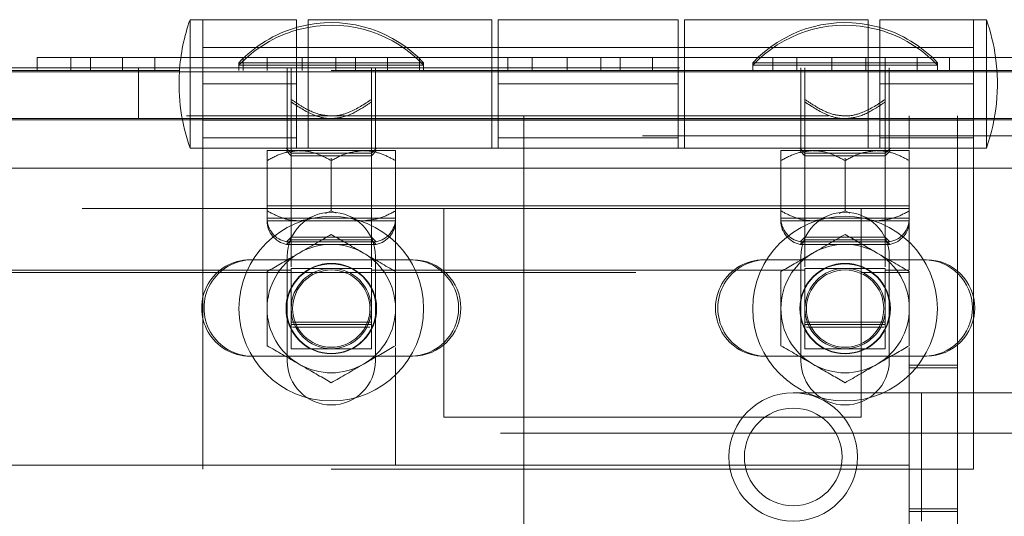
# Model space of a CAD drawing. Units: inches. Extents: x 0.1 to 10.8, y 0.2 to 8.4.
# Drawn here: x 3.9 to 4.1, y 3.7 to 3.7 of the extents above; entities that cross this region are included whole.
import ezdxf

# ---------------------------------------------------------------- set-up
doc = ezdxf.new("R2010")
doc.units = ezdxf.units.IN
doc.header["$MEASUREMENT"] = 0
doc.linetypes.add('HIDDEN', pattern=[0.07500000000000001, 0.05, -0.025])

msp = doc.modelspace()

# ---------------------------------------------------------------- linework, layer by layer
at = {"color": 7, "linetype": 'Continuous', "lineweight": 15}
for p, q in [((3.939061266356859, 3.738459823121441), (3.937061272394293, 3.738459823121441)), ((3.937061272394293, 3.730359821760014), (3.937061272394293, 3.738459823121441)), ((3.953661212897031, 3.738459823121441), (3.939061266356859, 3.738459823121441)), ((3.939061266356859, 3.730359821760014), (3.939061266356859, 3.738459823121441)), ((3.953661212897031, 3.730359821760014), (3.953661212897031, 3.738459823121441)), ((3.984061271312962, 3.738459823121441), (3.955461273169247, 3.738459823121441)), ((3.955461273169247, 3.738459823121441), (3.955461273169247, 3.730359821760014)), ((3.984061271312962, 3.730359821760014), (3.984061271312962, 3.738459823121441)), ((4.013061230702956, 3.738459823121441), (3.985061221361454, 3.738459823121441)), ((3.985061221361454, 3.738459823121441), (3.985061221361454, 3.730359821760014)), ((4.013061230702956, 3.730359821760014), (4.013061230702956, 3.738459823121441)), ((4.042661272760744, 3.738459823121441), (4.01406127461703, 3.738459823121441)), ((4.01406127461703, 3.738459823121441), (4.01406127461703, 3.730359821760014)), ((4.042661272760744, 3.730359821760014), (4.042661272760744, 3.738459823121441)), ((4.059061279573132, 3.738459823121441), (4.044461239167379, 3.738459823121441)), ((4.044461239167379, 3.738459823121441), (4.044461239167379, 3.730359821760014)), ((4.061061273535699, 3.738459823121441), (4.059061279573132, 3.738459823121441)), ((4.059061279573132, 3.738459823121441), (4.059061279573132, 3.730359821760014)), ((4.061061273535699, 3.738459823121441), (4.061061273535699, 3.732559819812115)), ((3.955461273169247, 3.73411981885754), (3.953661212897031, 3.73411981885754)), ((3.985061221361454, 3.73411981885754), (3.984061271312962, 3.73411981885754)), ((4.01406127461703, 3.73411981885754), (4.013061230702956, 3.73411981885754)), ((4.044461239167379, 3.73411981885754), (4.042661272760744, 3.73411981885754)), ((3.913265784081805, 3.732559819812115), (3.913265784081805, 3.73055982584955)), ((3.913265784081805, 3.732559819812115), (3.921561248785222, 3.732559819812115)), ((3.921561248785222, 3.732559819812115), (3.921561248785222, 3.73055982584955)), ((3.921561248785222, 3.732559819812115), (3.926561280624428, 3.732559819812115)), ((3.926561280624428, 3.732559819812115), (3.926561280624428, 3.73055982584955)), ((3.926561280624428, 3.732559819812115), (3.931561218598051, 3.732559819812115)), ((3.931561218598051, 3.732559819812115), (3.931561218598051, 3.73055982584955)), ((3.931561218598051, 3.732559819812115), (3.935627006296391, 3.732559819812115)), ((4.059061279573132, 3.732559819812115), (4.072811273265367, 3.732559819812115)), ((4.265281241835865, 3.730359821760014), (1.290281258356207, 3.730359821760014)), ((3.254874567473322, 3.73055982584955), (3.92906129654403, 3.73055982584955)), ((3.907811255092989, 3.730959822295423), (3.913265784081805, 3.730959822295423)), ((3.92906129654403, 3.730359821760014), (3.92906129654403, 3.73055982584955)), ((3.935419094031544, 3.73055982584955), (3.92906129654403, 3.73055982584955)), ((4.069061249385962, 3.73055982584955), (4.059061279573132, 3.73055982584955)), ((4.265281241835865, 3.722859820933996), (1.290281258356207, 3.722859820933996)), ((1.330261238104069, 3.71535982010798), (4.225301262088002, 3.71535982010798)), ((3.952224881756317, 3.701059821036123), (3.946381279928771, 3.701059821036123)), ((3.971381251393634, 3.701059821036123), (3.965897624074298, 3.701059821036123)), ((4.032224827990112, 3.701059821036123), (4.026381226162565, 3.701059821036123)), ((4.05138129149301, 3.701059821036123), (4.045897664173675, 3.701059821036123)), ((3.939061266356859, 3.69519309894233), (3.939061266356859, 3.69192654147788)), ((3.946381279928771, 3.686059819384088), (3.951878423891961, 3.686059819384088)), ((3.966244081938654, 3.686059819384088), (3.971381251393634, 3.686059819384088)), ((4.026381226162565, 3.686059819384088), (4.031878463991339, 3.686059819384088)), ((4.046244028172448, 3.686059819384088), (4.05138129149301, 3.686059819384088))]:
    msp.add_line(p, q, dxfattribs=at)
at = {"color": 7, "linetype": 'HIDDEN', "lineweight": 0}
for p, q in [((3.953661212897031, 3.73411981885754), (3.939061266356859, 3.73411981885754)), ((3.953661212897031, 3.73411981885754), (3.939061266356859, 3.73411981885754)), ((3.984061271312962, 3.73411981885754), (3.955461273169247, 3.73411981885754)), ((3.984061271312962, 3.73411981885754), (3.955461273169247, 3.73411981885754)), ((4.013061230702956, 3.73411981885754), (3.985061221361454, 3.73411981885754)), ((4.013061230702956, 3.73411981885754), (3.985061221361454, 3.73411981885754)), ((4.042661272760744, 3.73411981885754), (4.01406127461703, 3.73411981885754)), ((4.042661272760744, 3.73411981885754), (4.01406127461703, 3.73411981885754)), ((4.059061279573132, 3.73411981885754), (4.044461239167379, 3.73411981885754)), ((4.059061279573132, 3.73411981885754), (4.044461239167379, 3.73411981885754)), ((3.9185255419873, 3.73055982584955), (3.9185255419873, 3.732559819812115)), ((3.935627006296391, 3.732559819812115), (3.945311212290284, 3.732559819812115)), ((3.973441225463304, 3.73175981518717), (3.944681280367311, 3.73175981518717)), ((3.944681280367311, 3.73175981518717), (3.944681280367311, 3.731359818741297)), ((3.945311212290284, 3.732559819812115), (3.945311212290284, 3.73055982584955)), ((3.945311212290284, 3.732559819812115), (3.967811261701126, 3.732559819812115)), ((3.949061236169687, 3.732559819812115), (3.949061236169687, 3.73055982584955)), ((3.954515765158503, 3.732559819812115), (3.954515765158503, 3.73055982584955)), ((3.959775523063998, 3.73055982584955), (3.959775523063998, 3.732559819812115)), ((3.962811229861921, 3.732559819812115), (3.962811229861921, 3.73055982584955)), ((3.967811261701126, 3.732559819812115), (3.967811261701126, 3.73055982584955)), ((3.967811261701126, 3.732559819812115), (3.990311217246386, 3.732559819812115)), ((3.972811293540332, 3.732559819812115), (3.972811293540332, 3.73055982584955)), ((3.973441225463304, 3.731359818741297), (3.973441225463304, 3.73175981518717)), ((3.986561287232564, 3.732559819812115), (3.986561287232564, 3.73055982584955)), ((3.990311217246386, 3.732559819812115), (3.990311217246386, 3.73055982584955)), ((3.990311217246386, 3.732559819812115), (4.004061210938619, 3.732559819812115)), ((3.995765840100784, 3.732559819812115), (3.995765840100784, 3.73055982584955)), ((4.001025504140697, 3.73055982584955), (4.001025504140697, 3.732559819812115)), ((4.004061210938619, 3.732559819812115), (4.004061210938619, 3.73055982584955)), ((4.004061210938619, 3.732559819812115), (4.009061242777825, 3.732559819812115)), ((4.009061242777825, 3.732559819812115), (4.009061242777825, 3.73055982584955)), ((4.009061242777825, 3.732559819812115), (4.01406127461703, 3.732559819812115)), ((4.01406127461703, 3.732559819812115), (4.027811268309264, 3.732559819812115)), ((4.053441265562681, 3.73175981518717), (4.024681226601105, 3.73175981518717)), ((4.024681226601105, 3.73175981518717), (4.024681226601105, 3.731359818741297)), ((4.027811268309264, 3.732559819812115), (4.027811268309264, 3.73055982584955)), ((4.027811268309264, 3.732559819812115), (4.050311223854523, 3.732559819812115)), ((4.031561292188667, 3.732559819812115), (4.031561292188667, 3.73055982584955)), ((4.037015821177483, 3.732559819812115), (4.037015821177483, 3.73055982584955)), ((4.042275579082978, 3.73055982584955), (4.042275579082978, 3.732559819812115)), ((4.0453112858809, 3.732559819812115), (4.0453112858809, 3.73055982584955)), ((4.050311223854523, 3.732559819812115), (4.050311223854523, 3.73055982584955)), ((4.050311223854523, 3.732559819812115), (4.059061279573132, 3.732559819812115)), ((4.053441265562681, 3.731359818741297), (4.053441265562681, 3.73175981518717)), ((4.055311255693729, 3.732559819812115), (4.055311255693729, 3.73055982584955)), ((4.061061273535699, 3.732559819812115), (4.061061273535699, 3.728459818109018)), ((3.913265784081805, 3.730959822295423), (4.196561216495462, 3.730959822295423)), ((3.92906129654403, 3.73055982584955), (3.92906129654403, 3.730959822295423)), ((3.92906129654403, 3.723059825023533), (3.92906129654403, 3.730359821760014)), ((4.059061279573132, 3.73055982584955), (3.935419094031544, 3.73055982584955)), ((3.937061272394293, 3.718459824829794), (3.937061272394293, 3.730359821760014)), ((3.939061266356859, 3.728459818109018), (3.939061266356859, 3.730359821760014)), ((3.959061205982517, 3.731359818741297), (3.944681280367311, 3.731359818741297)), ((3.944681280367311, 3.731359818741297), (3.944681280367311, 3.73055982584955)), ((3.952181234260537, 3.730959822295423), (3.952181234260537, 3.73055982584955)), ((3.952181234260537, 3.73055982584955), (3.952181234260537, 3.723059825023533)), ((3.952811260049092, 3.73055982584955), (3.952811260049092, 3.730959822295423)), ((3.952811260049092, 3.725648649517211), (3.952811260049092, 3.73055982584955)), ((3.953661212897031, 3.728459818109018), (3.953661212897031, 3.730359821760014)), ((3.955461273169247, 3.730359821760014), (3.955461273169247, 3.718459824829794)), ((3.973441225463304, 3.731359818741297), (3.959061205982517, 3.731359818741297)), ((3.965311245781523, 3.73055982584955), (3.965311245781523, 3.730959822295423)), ((3.965311245781523, 3.725648649517211), (3.965311245781523, 3.73055982584955)), ((3.965941271570078, 3.73055982584955), (3.965941271570078, 3.730959822295423)), ((3.965941271570078, 3.723059825023533), (3.965941271570078, 3.73055982584955)), ((3.973441225463304, 3.73055982584955), (3.973441225463304, 3.731359818741297)), ((3.984061271312962, 3.718459824829794), (3.984061271312962, 3.730359821760014)), ((3.985061221361454, 3.730359821760014), (3.985061221361454, 3.728459818109018)), ((4.013061230702956, 3.728459818109018), (4.013061230702956, 3.730359821760014)), ((4.01406127461703, 3.730359821760014), (4.01406127461703, 3.718459824829794)), ((4.039061246081893, 3.731359818741297), (4.024681226601105, 3.731359818741297)), ((4.024681226601105, 3.731359818741297), (4.024681226601105, 3.73055982584955)), ((4.032181274359914, 3.730959822295423), (4.032181274359914, 3.73055982584955)), ((4.032181274359914, 3.73055982584955), (4.032181274359914, 3.723059825023533)), ((4.032811206282886, 3.73055982584955), (4.032811206282886, 3.730959822295423)), ((4.032811206282886, 3.725648649517211), (4.032811206282886, 3.73055982584955)), ((4.053441265562681, 3.731359818741297), (4.039061246081893, 3.731359818741297)), ((4.042661272760744, 3.718459824829794), (4.042661272760744, 3.730359821760014)), ((4.044461239167379, 3.730359821760014), (4.044461239167379, 3.728459818109018)), ((4.0453112858809, 3.725648649517211), (4.0453112858809, 3.73055982584955)), ((4.045941217803873, 3.73055982584955), (4.045941217803873, 3.730959822295423)), ((4.045941217803873, 3.723059825023533), (4.045941217803873, 3.73055982584955)), ((4.053441265562681, 3.73055982584955), (4.053441265562681, 3.731359818741297)), ((4.059061279573132, 3.730359821760014), (4.059061279573132, 3.728459818109018)), ((3.939061266356859, 3.728459818109018), (3.953661212897031, 3.728459818109018)), ((3.939061266356859, 3.728459818109018), (3.939061266356859, 3.69519309894233)), ((3.953661212897031, 3.728459818109018), (3.953661212897031, 3.718459824829794)), ((3.985061221361454, 3.728459818109018), (4.013061230702956, 3.728459818109018)), ((3.985061221361454, 3.718459824829794), (3.985061221361454, 3.728459818109018)), ((4.013061230702956, 3.728459818109018), (4.013061230702956, 3.718459824829794)), ((4.044461239167379, 3.728459818109018), (4.059061279573132, 3.728459818109018)), ((4.044461239167379, 3.718459824829794), (4.044461239167379, 3.728459818109018)), ((4.059061279573132, 3.728459818109018), (4.059061279573132, 3.66845981736748)), ((4.061061273535699, 3.728459818109018), (4.061061273535699, 3.718459824829794)), ((1.336501234285768, 3.723459821469406), (4.219061265906304, 3.723459821469406)), ((3.254874567473322, 3.723059825023533), (3.92906129654403, 3.723059825023533)), ((3.939061266356859, 3.723059825023533), (3.92906129654403, 3.723059825023533)), ((3.939061266356859, 3.723059825023533), (3.955461273169247, 3.723059825023533)), ((3.939061266356859, 3.722799817360497), (4.059061279573132, 3.722799817360497)), ((3.939061266356859, 3.722799817360497), (3.953661212897031, 3.722799817360497)), ((3.952181234260537, 3.723059825023533), (3.952181234260537, 3.718459824829794)), ((3.952811260049092, 3.723459821469406), (3.952811260049092, 3.723059825023533)), ((3.952811260049092, 3.723059825023533), (3.952811260049092, 3.699985423847651)), ((3.984061271312962, 3.723059825023533), (3.955461273169247, 3.723059825023533)), ((3.955461273169247, 3.722799817360497), (3.984061271312962, 3.722799817360497)), ((3.965311245781523, 3.723059825023533), (3.965311245781523, 3.723459821469406)), ((3.965311245781523, 3.699985423847651), (3.965311245781523, 3.723059825023533)), ((3.965941271570078, 3.723059825023533), (3.965941271570078, 3.718459824829794)), ((3.984061271312962, 3.723059825023533), (4.01406127461703, 3.723059825023533)), ((3.985061221361454, 3.722799817360497), (4.013061230702956, 3.722799817360497)), ((3.989061209286585, 3.723059825023533), (3.989061209286585, 3.723459821469406)), ((3.989061209286585, 3.709059820352781), (3.989061209286585, 3.723059825023533)), ((4.042661272760744, 3.723059825023533), (4.01406127461703, 3.723059825023533)), ((4.01406127461703, 3.722799817360497), (4.042661272760744, 3.722799817360497)), ((4.032181274359914, 3.723059825023533), (4.032181274359914, 3.718459824829794)), ((4.032811206282886, 3.723459821469406), (4.032811206282886, 3.723059825023533)), ((4.032811206282886, 3.723059825023533), (4.032811206282886, 3.699985423847651)), ((4.042661272760744, 3.723059825023533), (4.059061279573132, 3.723059825023533)), ((4.044461239167379, 3.722799817360497), (4.059061279573132, 3.722799817360497)), ((4.0453112858809, 3.723059825023533), (4.0453112858809, 3.723459821469406)), ((4.0453112858809, 3.699985423847651), (4.0453112858809, 3.723059825023533)), ((4.045941217803873, 3.723059825023533), (4.045941217803873, 3.718459824829794)), ((4.049061215894722, 3.723059825023533), (4.049061215894722, 3.723459821469406)), ((4.049061215894722, 3.723059825023533), (4.049061215894722, 3.718335429466819)), ((4.05656126365353, 3.723059825023533), (4.05656126365353, 3.723459821469406)), ((4.05656126365353, 3.723059825023533), (4.05656126365353, 3.48305982205738)), ((4.069061249385962, 3.723059825023533), (4.059061279573132, 3.723059825023533)), ((4.107541257128295, 3.720359816747592), (1.448021243063777, 3.720359816747592)), ((3.953661212897031, 3.720043172938821), (3.939061266356859, 3.720043172938821)), ((4.013061230702956, 3.720043172938821), (3.985061221361454, 3.720043172938821)), ((4.059061279573132, 3.720043172938821), (4.044461239167379, 3.720043172938821)), ((3.937061272394293, 3.718459824829794), (3.939061266356859, 3.718459824829794)), ((3.939061266356859, 3.718459824829794), (3.953661212897031, 3.718459824829794)), ((3.949061236169687, 3.718059816650722), (3.954061268008893, 3.718059816650722)), ((3.952011243690949, 3.718459824829794), (3.952811260049092, 3.717659820204849)), ((3.952011243690949, 3.718059816650722), (3.952811260049092, 3.717259823758975)), ((3.953661212897031, 3.718459824829794), (3.985061221361454, 3.718459824829794)), ((3.954061268008893, 3.718059816650722), (3.964061237821722, 3.718059816650722)), ((3.964061237821722, 3.718059816650722), (3.969061269660927, 3.718059816650722)), ((3.965311245781523, 3.717659820204849), (3.966111262139666, 3.718459824829794)), ((3.965311245781523, 3.717259823758975), (3.966111262139666, 3.718059816650722)), ((3.985061221361454, 3.718459824829794), (4.013061230702956, 3.718459824829794)), ((4.013061230702956, 3.718459824829794), (4.044461239167379, 3.718459824829794)), ((4.029061276269064, 3.718059816650722), (4.034061214242688, 3.718059816650722)), ((4.032011283790326, 3.718459824829794), (4.032811206282886, 3.717659820204849)), ((4.032011283790326, 3.718059816650722), (4.032811206282886, 3.717259823758975)), ((4.034061214242688, 3.718059816650722), (4.044061277921099, 3.718059816650722)), ((4.044061277921099, 3.718059816650722), (4.049061215894722, 3.718059816650722)), ((4.044461239167379, 3.718459824829794), (4.059061279573132, 3.718459824829794)), ((4.0453112858809, 3.717659820204849), (4.04611120837346, 3.718459824829794)), ((4.0453112858809, 3.717259823758975), (4.04611120837346, 3.718059816650722)), ((4.059061279573132, 3.718459824829794), (4.061061273535699, 3.718459824829794)), ((3.949061236169687, 3.71651281798845), (3.949061236169687, 3.716912814434323)), ((3.949061236169687, 3.708686827861622), (3.949061236169687, 3.71651281798845)), ((3.952811260049092, 3.717659820204849), (3.959061205982517, 3.717659820204849)), ((3.952811260049092, 3.717259823758975), (3.965311245781523, 3.717259823758975)), ((3.952811260049092, 3.717259823758975), (3.952811260049092, 3.704189821678088)), ((3.959061205982517, 3.717659820204849), (3.965311245781523, 3.717659820204849)), ((3.959061205982517, 3.71651281798845), (3.959061205982517, 3.716912814434323)), ((3.959061205982517, 3.708686827861622), (3.959061205982517, 3.71651281798845)), ((3.965311245781523, 3.704189821678088), (3.965311245781523, 3.717259823758975)), ((3.969061269660927, 3.71651281798845), (3.969061269660927, 3.716912814434323)), ((3.969061269660927, 3.708686827861622), (3.969061269660927, 3.71651281798845)), ((4.029061276269064, 3.71651281798845), (4.029061276269064, 3.716912814434323)), ((4.029061276269064, 3.708686827861622), (4.029061276269064, 3.71651281798845)), ((4.032811206282886, 3.717659820204849), (4.039061246081893, 3.717659820204849)), ((4.032811206282886, 3.717259823758975), (4.0453112858809, 3.717259823758975)), ((4.032811206282886, 3.717259823758975), (4.032811206282886, 3.704189821678088)), ((4.039061246081893, 3.717659820204849), (4.0453112858809, 3.717659820204849)), ((4.039061246081893, 3.71651281798845), (4.039061246081893, 3.716912814434323)), ((4.039061246081893, 3.708686827861622), (4.039061246081893, 3.71651281798845)), ((4.0453112858809, 3.704189821678088), (4.0453112858809, 3.717259823758975)), ((4.049061215894722, 3.708686827861622), (4.049061215894722, 3.71651281798845)), ((1.330261238104069, 3.71535982010798), (4.225301262088002, 3.71535982010798)), ((4.224881213607105, 3.71535982010798), (1.330681286584967, 3.71535982010798)), ((4.169061229110996, 3.71305982001111), (4.049061215894722, 3.71305982001111)), ((4.049061215894722, 3.709459816798654), (1.50650128429735, 3.709459816798654)), ((3.720281244389009, 3.709059820352781), (3.989061209286585, 3.709059820352781)), ((3.976561223554154, 3.709059820352781), (3.976561223554154, 3.699059821206958)), ((3.989061209286585, 3.699059821206958), (3.989061209286585, 3.709059820352781)), ((3.989061209286585, 3.709059820352781), (4.049061215894722, 3.709059820352781)), ((4.041561262001496, 3.699059821206958), (4.041561262001496, 3.709059820352781)), ((4.214061234067099, 3.709059820352781), (4.049061215894722, 3.709059820352781)), ((3.949061236169687, 3.707539819778624), (3.954061268008893, 3.707539819778624)), ((3.954061268008893, 3.707539819778624), (3.964061237821722, 3.707539819778624)), ((3.954061268008893, 3.707139817466151), (3.955666087869877, 3.707411892723115)), ((3.958140196888759, 3.708262379431553), (3.959061205982517, 3.708686827861622)), ((3.959061205982517, 3.708686827861622), (3.959802087023796, 3.708332983949257)), ((3.964061237821722, 3.707539819778624), (3.969061269660927, 3.707539819778624)), ((4.029061276269064, 3.707539819778624), (4.034061214242688, 3.707539819778624)), ((4.034061214242688, 3.707539819778624), (4.044061277921099, 3.707539819778624)), ((4.034061214242688, 3.707139817466151), (4.035666127969254, 3.707411892723115)), ((4.038140143122553, 3.708262379431553), (4.039061246081893, 3.708686827861622)), ((4.039061246081893, 3.708686827861622), (4.039802127123172, 3.708332983949257)), ((4.044061277921099, 3.707539819778624), (4.049061215894722, 3.707539819778624)), ((3.949061236169687, 3.707139817466151), (3.954061268008893, 3.707139817466151)), ((3.954061268008893, 3.707139817466151), (3.964061237821722, 3.707139817466151)), ((3.964061237821722, 3.707139817466151), (3.969061269660927, 3.707139817466151)), ((3.969061269660927, 3.699059821206958), (3.969061269660927, 3.706864216383252)), ((4.029061276269064, 3.707139817466151), (4.034061214242688, 3.707139817466151)), ((4.034061214242688, 3.707139817466151), (4.044061277921099, 3.707139817466151)), ((4.044061277921099, 3.707139817466151), (4.049061215894722, 3.707139817466151)), ((4.049061215894722, 3.706864216383252), (4.049061215894722, 3.699508926952183)), ((3.952811260049092, 3.704589818123962), (3.952082675399097, 3.703861274540159)), ((3.952811260049092, 3.704189821678088), (3.952082675399097, 3.703461272227687)), ((3.965311245781523, 3.704589818123962), (3.952811260049092, 3.704589818123962)), ((3.965311245781523, 3.704189821678088), (3.952811260049092, 3.704189821678088)), ((3.966039830431518, 3.703861274540159), (3.965311245781523, 3.704589818123962)), ((3.966039830431518, 3.703461272227687), (3.965311245781523, 3.704189821678088)), ((4.032811206282886, 3.704589818123962), (4.032082715498474, 3.703861274540159)), ((4.032811206282886, 3.704189821678088), (4.032082715498474, 3.703461272227687)), ((4.0453112858809, 3.704589818123962), (4.032811206282886, 3.704589818123962)), ((4.0453112858809, 3.704189821678088), (4.032811206282886, 3.704189821678088)), ((4.046039776665312, 3.703861274540159), (4.0453112858809, 3.704589818123962)), ((4.046039776665312, 3.703461272227687), (4.0453112858809, 3.704189821678088)), ((3.952082675399097, 3.703861274540159), (3.966039830431518, 3.703861274540159)), ((3.952082675399097, 3.703461272227687), (3.966039830431518, 3.703461272227687)), ((4.032082715498474, 3.703861274540159), (4.046039776665312, 3.703861274540159)), ((4.032082715498474, 3.703461272227687), (4.046039776665312, 3.703461272227687)), ((3.952181234260537, 3.685339817568277), (3.952181234260537, 3.701579818762398)), ((3.965897624074298, 3.701059821036123), (3.952224881756317, 3.701059821036123)), ((3.965941271570078, 3.701579818762398), (3.965941271570078, 3.685339817568277)), ((3.971381251393634, 3.701059821036123), (3.971741225901845, 3.701059821036123)), ((4.032181274359914, 3.685339817568277), (4.032181274359914, 3.701579818762398)), ((4.045897664173675, 3.701059821036123), (4.032224827990112, 3.701059821036123)), ((4.045941217803873, 3.701579818762398), (4.045941217803873, 3.685339817568277)), ((4.05138129149301, 3.701059821036123), (4.051741266001221, 3.701059821036123)), ((1.50650128429735, 3.699059821206958), (4.049061215894722, 3.699059821206958)), ((3.95269524218934, 3.699459817652832), (3.23124057489522, 3.699459817652832)), ((3.95269524218934, 3.699459817652832), (3.720281244389009, 3.699459817652832)), ((3.720281244389009, 3.699059821206958), (3.989061209286585, 3.699059821206958)), ((3.989061209286585, 3.699459817652832), (3.965427263641275, 3.699459817652832)), ((4.032695282288717, 3.699459817652832), (3.965427263641275, 3.699459817652832)), ((3.976561223554154, 3.699059821206958), (3.969061269660927, 3.699059821206958)), ((3.976561223554154, 3.699059821206958), (3.976561223554154, 3.676559818728907)), ((3.989061209286585, 3.643059820123749), (3.989061209286585, 3.699059821206958)), ((4.049061215894722, 3.699059821206958), (4.041561262001496, 3.699059821206958)), ((4.041561262001496, 3.676559818728907), (4.041561262001496, 3.699059821206958)), ((4.049061215894722, 3.699459817652832), (4.045427303740651, 3.699459817652832)), ((3.939061266356859, 3.69192654147788), (3.939061266356859, 3.66845981736748)), ((3.952811260049092, 3.691359822158004), (3.965311245781523, 3.691359822158004)), ((3.952811260049092, 3.690959819845531), (3.965311245781523, 3.690959819845531)), ((3.965080336449008, 3.690559817533059), (3.953042169381608, 3.690559817533059)), ((4.032811206282886, 3.691359822158004), (4.0453112858809, 3.691359822158004)), ((4.032811206282886, 3.690959819845531), (4.0453112858809, 3.690959819845531)), ((4.045080282682802, 3.690559817533059), (4.033042209480984, 3.690559817533059)), ((3.969061269660927, 3.669059817902889), (3.969061269660927, 3.687410709378492)), ((4.049061215894722, 3.687410709378492), (4.049061215894722, 3.48305982205738)), ((3.951878423891961, 3.686059819384088), (3.966244081938654, 3.686059819384088)), ((3.971741225901845, 3.686059819384088), (3.971381251393634, 3.686059819384088)), ((4.031878463991339, 3.686059819384088), (4.046244028172448, 3.686059819384088)), ((4.051741266001221, 3.686059819384088), (4.05138129149301, 3.686059819384088)), ((4.05656126365353, 3.684659820090333), (4.049061215894722, 3.684659820090333)), ((4.049061215894722, 3.68425981777786), (4.05656126365353, 3.68425981777786)), ((4.050981236381148, 3.680359820164299), (4.030981296755491, 3.680359820164299)), ((4.050981236381148, 3.660359821872653), (4.050981236381148, 3.680359820164299)), ((4.050981236381148, 3.680359820164299), (4.050981236381148, 3.660359821872653)), ((4.078681251321545, 3.680359820164299), (4.050981236381148, 3.680359820164299)), ((3.976561223554154, 3.676559818728907), (4.041561262001496, 3.676559818728907)), ((4.085424648621244, 3.6740598204091), (1.470054123471396, 3.6740598204091)), ((3.969061269660927, 3.669059817902889), (3.228209232846876, 3.669059817902889)), ((4.049061215894722, 3.669059817902889), (3.969061269660927, 3.669059817902889)), ((4.214061234067099, 3.669059817902889), (4.049061215894722, 3.669059817902889)), ((4.059061279573132, 3.66845981736748), (3.939061266356859, 3.66845981736748)), ((4.05656126365353, 3.662259819657049), (4.049061215894722, 3.662259819657049)), ((4.049061215894722, 3.661859817344577), (4.05656126365353, 3.661859817344577))]:
    msp.add_line(p, q, dxfattribs=at)
at = {"color": 7, "linetype": 'Continuous', "lineweight": 15, "flags": 128}
for points in [[(3.955461273169247, 3.737667914402971), (3.953753670495619, 3.737270956855325), (3.953661212897031, 3.737244838757043)], [(3.955461273169247, 3.737267906223899), (3.953753670495619, 3.736870960409451), (3.953661212897031, 3.736844842311169)], [(4.044461239167379, 3.737244838757043), (4.044368781568791, 3.737270956855325), (4.042661272760744, 3.737667914402971)], [(4.044461239167379, 3.736844842311169), (4.044368781568791, 3.736870960409451), (4.042661272760744, 3.737267906223899)]]:
    msp.add_lwpolyline(points, dxfattribs=at)
at = {"color": 7, "linetype": 'HIDDEN', "lineweight": 0}
for centre, radius in [((3.959061250096036, 3.693459820276938), 0.01438000000000006), ((4.039061250096036, 3.693459820276938), 0.01438000000000006), ((3.959061250096036, 3.693459820276938), 0.007050000000000001), ((4.039061250096036, 3.693459820276938), 0.007050000000000001), ((4.030981250096036, 3.670359820276937), 0.009999999999999787), ((4.030981250096036, 3.670359820276937), 0.007599999999999607)]:
    msp.add_circle(centre, radius, dxfattribs=at)
at = {"color": 7, "linetype": 'Continuous', "lineweight": 15}
for centre, radius in [((3.959061250096036, 3.693459820276938), 0.006978548274942042), ((3.959061250096036, 3.693459820276938), 0.006250000000000089), ((4.039061250096036, 3.693459820276938), 0.006978548274941154), ((4.039061250096036, 3.693459820276938), 0.006250000000000533), ((3.959061250096036, 3.693459820276938), 0.006019059892324208), ((4.039061250096036, 3.693459820276938), 0.006019059892325096)]:
    msp.add_circle(centre, radius, dxfattribs=at)
for centre, radius, start, end in [((3.965345521343497, 3.728459820276938), 0.03000000000000004, 160.5287793655098, 176.3688370333086), ((4.032776978848578, 3.728459820276926), 0.03000000000000019, 7.855006203439566, 19.47122063449103), ((3.959061250096036, 3.693459820276938), 0.01000000000000059, 59.99999999999972, 119.9999999999981), ((4.039061250096036, 3.693459820276938), 0.01000000000000081, 60.00000000000191, 120.0000000000025), ((3.946381250096036, 3.693559820276937), 0.00749999999999984, 90, 270.0000000000008), ((3.959061250096036, 3.693459820276938), 0.01000000000000037, 119.9999999999981, 180), ((3.959061250096036, 3.693459820276938), 0.01000000000000059, 0, 59.99999999999972), ((3.971381250096037, 3.693559820276937), 0.00749999999999984, 270.0000000000008, 90), ((4.026381250096036, 3.693559820276937), 0.00749999999999984, 90, 270.0000000000008), ((4.039061250096036, 3.693459820276938), 0.01000000000000081, 120.0000000000025, 180), ((4.039061250096036, 3.693459820276938), 0.01000000000000037, 0, 60.00000000000191), ((4.051381250096036, 3.693559820276937), 0.00749999999999984, 270.0000000000008, 90), ((3.959061250096036, 3.693459820276938), 0.01000000000000023, 180, 240.0000000000015), ((3.959061250096036, 3.693459820276938), 0.0100000000000002, 300.0000000000023, 0), ((4.039061250096036, 3.693459820276938), 0.01000000000000068, 180, 239.999999999997), ((4.039061250096036, 3.693459820276938), 0.009999999999999983, 300.0000000000002, 0), ((3.959061250096036, 3.693459820276938), 0.0100000000000002, 240.0000000000015, 300.0000000000023), ((4.039061250096036, 3.693459820276938), 0.01000000000000043, 239.999999999997, 300.0000000000002)]:
    msp.add_arc(centre, radius, start, end, dxfattribs=at)
at = {"color": 7, "linetype": 'HIDDEN', "lineweight": 0}
for centre, radius, start, end in [((3.95906125009604, 3.718310557456427), 0.01968926282051295, 43.08448240172525, 100.5352706194441), ((4.03906125009604, 3.718310557456427), 0.01968926282051295, 79.46472938055595, 136.9155175982747), ((3.95906125009604, 3.718310557456427), 0.01968926282051267, 105.9179887873332, 136.9155175982739), ((3.959061250096036, 3.717910557456425), 0.01968926282051263, 105.9179887873185, 136.9155175982729), ((3.959061250096036, 3.717910557456425), 0.01968926282051296, 43.0844824017262, 100.535270619422), ((4.039061250096036, 3.717910557456425), 0.0196892628205136, 79.4647293805349, 136.9155175982756), ((4.03906125009604, 3.718310557456427), 0.01968926282051298, 43.08448240172525, 74.0820112126966), ((4.039061250096036, 3.717910557456425), 0.01968926282051249, 43.08448240172797, 74.08201121268276), ((4.032776978848578, 3.728459820276926), 0.03000000000000004, 340.5287793655106, 7.855006203439566), ((3.965345521343497, 3.728459820276938), 0.03000000000000019, 176.3688370333086, 199.4712206344918), ((3.952811250096041, 3.70753982027694), 0.003750000000000586, 180, 258.7973605956563), ((3.959061250096036, 3.701579820276938), 0.006880000000000663, 0, 180), ((3.965311250096041, 3.70753982027694), 0.003750000000000142, 281.2026394043453, 0), ((4.03281125009604, 3.70753982027694), 0.003750000000000221, 180, 258.7973605956496), ((4.039061250096036, 3.701579820276938), 0.006880000000000663, 0, 180), ((4.045311250096041, 3.70753982027694), 0.003749999999999876, 281.2026394043254, 0), ((3.952811250096036, 3.707139820276938), 0.003750000000000049, 180, 258.7973605956629), ((3.965311250096036, 3.707139820276938), 0.003750000000000142, 281.2026394043453, 0), ((4.032811250096069, 3.707139820276938), 0.003750000000000221, 180, 258.7973605956496), ((4.045311250096069, 3.707139820276938), 0.003749999999999876, 281.2026394043254, 0), ((3.946741250096039, 3.693559820276938), 0.00749999999999984, 90, 270.0000000000008), ((3.97174125009604, 3.693559820276938), 0.00749999999999984, 270.0000000000008, 90), ((4.02674125009604, 3.693559820276938), 0.00749999999999984, 90, 270.0000000000008), ((4.051741250096041, 3.693559820276938), 0.00749999999999984, 270.0000000000008, 90), ((3.959061250096036, 3.685339820276938), 0.006880000000000663, 180, 0), ((4.039061250096036, 3.685339820276938), 0.006880000000000663, 180, 0)]:
    msp.add_arc(centre, radius, start, end, dxfattribs=at)
for points, knots in [([(3.952811260049092, 3.726048657696282), (3.953363849860869, 3.725674973642699), (3.954799928814061, 3.724703837742148), (3.956894314981703, 3.723641856747936), (3.958513436962343, 3.723505838221573), (3.959061205982517, 3.723459821469406)], [0, 0, 0, 0, 0.292716969899664, 0.7607173906502678, 1, 1, 1, 1]), ([(3.952811260049092, 3.725648649517211), (3.953930648382286, 3.724901720005054), (3.955672451319463, 3.723739474536202), (3.957913621773467, 3.723094491136735), (3.95885986631199, 3.723065907072898), (3.959061205982517, 3.723059825023533)], [0, 0, 0, 0, 0.5860565049634712, 0.9119220840761924, 1, 1, 1, 1]), ([(3.952811260049092, 3.723059825023533), (3.952811260049092, 3.723105838744021), (3.952811260049092, 3.723241843202888), (3.952811260049091, 3.724303844389094), (3.952811260049092, 3.725274970113608), (3.952811260049092, 3.725648649517211)], [0, 0, 0, 0, 0.2392931616163049, 0.7072876657391071, 1, 1, 1, 1]), ([(3.959061205982517, 3.723459821469406), (3.959262577060505, 3.723465902227848), (3.960208854527209, 3.723494476761748), (3.962450051598811, 3.724139491291047), (3.964191856627232, 3.72530173175163), (3.965311245781523, 3.726048657696282)], [0, 0, 0, 0, 0.088090348581232, 0.4139517587589395, 1, 1, 1, 1]), ([(3.959061205982517, 3.723059825023533), (3.959609006953006, 3.723105838744021), (3.961228162582403, 3.723241843202888), (3.963322572703179, 3.724303844389094), (3.964758655555372, 3.725274970113608), (3.965311245781523, 3.725648649517211)], [0, 0, 0, 0, 0.2392931616163049, 0.7072876657391071, 1, 1, 1, 1]), ([(3.965311245781523, 3.725648649517211), (3.965311245781523, 3.725274970113608), (3.965311245781523, 3.724303844389094), (3.965311245781523, 3.723241843202887), (3.965311245781523, 3.723105838744021), (3.965311245781523, 3.723059825023533)], [0, 0, 0, 0, 0.292712334260893, 0.7607068383836951, 1, 1, 1, 1]), ([(4.032811206282886, 3.726048657696282), (4.033363796086715, 3.725674973753598), (4.034799875019251, 3.724703838141254), (4.03689428980804, 3.723641840153014), (4.038513445193824, 3.723505835317368), (4.039061246081893, 3.723459821469406)], [0, 0, 0, 0, 0.2927129955789872, 0.7607070621241974, 1, 1, 1, 1]), ([(4.032811206282886, 3.725648649517211), (4.033930628615515, 3.72490172821073), (4.035672446526657, 3.723739520818648), (4.037913628336257, 3.723094477492464), (4.038859874918714, 3.723065905452319), (4.039061246081893, 3.723059825023533)], [0, 0, 0, 0, 0.5860611739422598, 0.9119094912111726, 0.9999999999999999, 0.9999999999999999, 0.9999999999999999, 0.9999999999999999]), ([(4.032811206282886, 3.723059825023533), (4.032811206282886, 3.723105838744021), (4.032811206282886, 3.723241843202888), (4.032811206282886, 3.724303844389094), (4.032811206282886, 3.725274970113608), (4.032811206282886, 3.725648649517211)], [0, 0, 0, 0, 0.2392931616163049, 0.7072876657391071, 1, 1, 1, 1]), ([(4.039061246081893, 3.723459821469406), (4.039262617278843, 3.723465901768657), (4.040208864993734, 3.723494473229519), (4.042450042691031, 3.72413953668211), (4.044191862713973, 3.725301739608613), (4.0453112858809, 3.726048657696282)], [0, 0, 0, 0, 0.08809047126503035, 0.4139390757014403, 1, 1, 1, 1]), ([(4.039061246081894, 3.723059825023533), (4.039609047052383, 3.723105838744021), (4.041228202681779, 3.723241843202888), (4.043322612802557, 3.724303844389094), (4.044758695654749, 3.725274970113608), (4.0453112858809, 3.725648649517211)], [0, 0, 0, 0, 0.2392931616163049, 0.7072876657391071, 1, 1, 1, 1]), ([(4.0453112858809, 3.725648649517211), (4.0453112858809, 3.725274970113608), (4.0453112858809, 3.724303844389094), (4.045311285880899, 3.723241843202887), (4.045311285880899, 3.723105838744021), (4.0453112858809, 3.723059825023533)], [0, 0, 0, 0, 0.292712334260893, 0.7607068383836951, 1, 1, 1, 1]), ([(3.954061268008893, 3.718059816650722), (3.953181573228796, 3.717970373138508), (3.951436102790126, 3.71779290134939), (3.949848638672463, 3.716937237967867), (3.949061236169687, 3.71651281798845)], [0, 0, 0, 0, 0.5039872120481599, 1, 1, 1, 1]), ([(3.949061236169687, 3.71651281798845), (3.949061236169687, 3.716682037584279), (3.949061236169687, 3.71748947019592), (3.949061236169687, 3.71803772167767), (3.949061236169688, 3.718058138879836), (3.949061236169687, 3.718059816650722)], [0, 0, 0, 0, 0.1957262473767353, 0.9339093047212533, 0.9999999999999999, 0.9999999999999999, 0.9999999999999999, 0.9999999999999999]), ([(3.959061205982517, 3.71651281798845), (3.958376633603564, 3.71687418364162), (3.956984059610838, 3.717609282552915), (3.95525740474134, 3.718027961442335), (3.954270656886485, 3.718054240259538), (3.954061268008893, 3.718059816650722)], [0, 0, 0, 0, 0.4323758431486865, 0.8795495885677379, 0.9999999999999999, 0.9999999999999999, 0.9999999999999999, 0.9999999999999999]), ([(3.964061237821722, 3.718059816650722), (3.963181546077321, 3.717970375020172), (3.961436094915968, 3.717792908312189), (3.959848611822334, 3.716937238087516), (3.959061205982517, 3.71651281798845)], [0, 0, 0, 0, 0.503991039038696, 1, 1, 1, 1]), ([(3.969061269660927, 3.71651281798845), (3.9683766520209, 3.716874180783765), (3.966984027336299, 3.717609252040229), (3.965257510532322, 3.718027967037073), (3.964270660971097, 3.718054240960215), (3.964061237821722, 3.718059816650722)], [0, 0, 0, 0, 0.4323861807213257, 0.8795444834422271, 1, 1, 1, 1]), ([(3.969061269660927, 3.718059816650722), (3.969061269660927, 3.718058138879836), (3.969061269660928, 3.71803772167767), (3.969061269660927, 3.71748947019592), (3.969061269660927, 3.716682037584279), (3.969061269660927, 3.71651281798845)], [0, 0, 0, 0, 0.06609069527874663, 0.8042737526232647, 1, 1, 1, 1]), ([(4.034061214242688, 3.718059816650722), (4.033181516466349, 3.717970376247231), (4.031436061979529, 3.717792912852671), (4.029848645236735, 3.71693723816553), (4.029061276269064, 3.71651281798845)], [0, 0, 0, 0, 0.5039935346250138, 0.9999999999999999, 0.9999999999999999, 0.9999999999999999, 0.9999999999999999]), ([(4.029061276269064, 3.71651281798845), (4.029061276269064, 3.716682037584279), (4.029061276269064, 3.71748947019592), (4.029061276269063, 3.71803772167767), (4.029061276269064, 3.718058138879836), (4.029061276269064, 3.718059816650722)], [0, 0, 0, 0, 0.1957262473767353, 0.9339093047212533, 0.9999999999999999, 0.9999999999999999, 0.9999999999999999, 0.9999999999999999]), ([(4.039061246081893, 3.71651281798845), (4.038376633672461, 3.716874180723803), (4.036984019627747, 3.717609251858296), (4.035257427654512, 3.718027970823104), (4.034270635808225, 3.718054241388809), (4.034061214242688, 3.718059816650722)], [0, 0, 0, 0, 0.4323828139276417, 0.8795376348310926, 0.9999999999999999, 0.9999999999999999, 0.9999999999999999, 0.9999999999999999]), ([(4.044061277921099, 3.718059816650722), (4.043181586176697, 3.717970375020172), (4.041436135015346, 3.717792908312189), (4.03984865192171, 3.716937238087516), (4.039061246081894, 3.71651281798845)], [0, 0, 0, 0, 0.503991039038696, 1, 1, 1, 1]), ([(4.049061215894722, 3.71651281798845), (4.048376638284385, 3.716874183701657), (4.046984053649845, 3.71760928273508), (4.045257473964295, 3.718027957655518), (4.044270668382637, 3.718054239830979), (4.044061277921099, 3.718059816650722)], [0, 0, 0, 0, 0.4323792103079037, 0.8795564381259429, 1, 1, 1, 1]), ([(4.049061215894722, 3.718059816650722), (4.049061215894722, 3.718058138879836), (4.049061215894722, 3.71803772167767), (4.049061215894723, 3.71748947019592), (4.049061215894722, 3.716682037584279), (4.049061215894722, 3.71651281798845)], [0, 0, 0, 0, 0.06609069527874663, 0.8042737526232647, 1, 1, 1, 1]), ([(3.949061236169687, 3.708686827861622), (3.949745853609965, 3.708325461862688), (3.951138477278695, 3.707590384411277), (3.95286499559435, 3.70717167962748), (3.953851844871534, 3.707145395354354), (3.954061268008894, 3.707139817466151)], [0, 0, 0, 0, 0.4323863767822468, 0.8795444972899141, 1, 1, 1, 1]), ([(3.949061236169687, 3.707139817466151), (3.949061236169687, 3.707141497300812), (3.949061236169687, 3.70716193961204), (3.949061236169689, 3.707710162463874), (3.949061236169687, 3.708517605748255), (3.949061236169687, 3.708686827861622)], [0, 0, 0, 0, 0.06609068621650481, 0.8042734259751618, 1, 1, 1, 1]), ([(3.962577129099606, 3.707362666091786), (3.962860982207982, 3.707281616405545), (3.963349136934279, 3.707142231680713), (3.96385114029768, 3.707140529753569), (3.964061237821722, 3.707139817466151)], [0, 0, 0, 0, 0.5814818398438492, 1, 1, 1, 1]), ([(3.964061237821722, 3.707139817466151), (3.964940932490395, 3.70722926580593), (3.966686402221486, 3.707406747124323), (3.968273867035664, 3.708262408832434), (3.969061269660927, 3.708686827861622)], [0, 0, 0, 0, 0.503987352518589, 1, 1, 1, 1]), ([(3.969061269660927, 3.708686827861622), (3.969061269660927, 3.708517605748255), (3.969061269660927, 3.707710162463874), (3.969061269660925, 3.70716193961204), (3.969061269660928, 3.707141497300812), (3.969061269660927, 3.707139817466151)], [0, 0, 0, 0, 0.1957265740248382, 0.9339093137834952, 1, 1, 1, 1]), ([(4.029061276269064, 3.708686827861622), (4.029745853679637, 3.708325458944737), (4.031138437298231, 3.707590353716095), (4.032865018495602, 3.707171689010037), (4.033851823793166, 3.707145396483563), (4.034061214242688, 3.707139817466151)], [0, 0, 0, 0, 0.4323794063785478, 0.8795564519667572, 1, 1, 1, 1]), ([(4.029061276269064, 3.707139817466151), (4.029061276269064, 3.707141497300812), (4.029061276269064, 3.70716193961204), (4.029061276269066, 3.707710162463874), (4.029061276269064, 3.708517605748255), (4.029061276269064, 3.708686827861622)], [0, 0, 0, 0, 0.06609068621650481, 0.8042734259751618, 1, 1, 1, 1]), ([(4.042577169198983, 3.707362666091786), (4.042860985561349, 3.707281616971113), (4.043349116125484, 3.707142222072714), (4.04385114597128, 3.707140526974396), (4.044061277921099, 3.707139817466151)], [0, 0, 0, 0, 0.5814353437780224, 1, 1, 1, 1]), ([(4.044061277921099, 3.707139817466151), (4.044940975586014, 3.707229262697216), (4.04668642936527, 3.707406735620954), (4.048273846804567, 3.708262408634736), (4.049061215894722, 3.708686827861622)], [0, 0, 0, 0, 0.5039936750954147, 1, 1, 1, 1]), ([(4.049061215894722, 3.708686827861622), (4.049061215894722, 3.708517605748255), (4.049061215894722, 3.707710162463874), (4.049061215894722, 3.70716193961204), (4.049061215894722, 3.707141497300812), (4.049061215894722, 3.707139817466151)], [0, 0, 0, 0, 0.1957265740248382, 0.9339093137834952, 1, 1, 1, 1]), ([(3.952811260049092, 3.693459818165338), (3.952811260049092, 3.694007617654298), (3.952811260049092, 3.695626772928376), (3.952811260049092, 3.697721174337521), (3.952811260049092, 3.699157235566266), (3.952811260049092, 3.699709822764751)], [0, 0, 0, 0, 0.2392913874276457, 0.707284179343821, 1, 1, 1, 1]), ([(3.952811260049092, 3.699709822764751), (3.95393064307329, 3.699709822764751), (3.955672430777253, 3.699709822764751), (3.957913622962914, 3.699709822764751), (3.958859866374305, 3.699709822764751), (3.959061205982517, 3.699709822764751)], [0, 0, 0, 0, 0.5860591647046568, 0.9119225723551139, 1, 1, 1, 1]), ([(3.959061205982517, 3.699709822764751), (3.959609007308237, 3.699709822764751), (3.961228171392146, 3.699709822764751), (3.963322586891143, 3.699709822764751), (3.964758656720019, 3.699709822764751), (3.965311245781523, 3.699709822764751)], [0, 0, 0, 0, 0.239291110985855, 0.707284839074973, 1, 1, 1, 1]), ([(3.965311245781523, 3.699709822764751), (3.965311245781523, 3.699157235566266), (3.965311245781523, 3.697721174337521), (3.965311245781524, 3.695626772928376), (3.965311245781523, 3.694007617654298), (3.965311245781523, 3.693459818165338)], [0, 0, 0, 0, 0.2927158206561789, 0.7607086125723542, 1, 1, 1, 1]), ([(4.032811206282886, 3.699709822764751), (4.033930623306146, 3.699709822764751), (4.03567242598387, 3.699709822764751), (4.037913629526765, 3.699709822764751), (4.038859874981074, 3.699709822764751), (4.039061246081894, 3.699709822764751)], [0, 0, 0, 0, 0.5860638336102385, 0.9119099794715124, 1, 1, 1, 1]), ([(4.032811206282886, 3.693459818165338), (4.032811206282886, 3.694007617654298), (4.032811206282886, 3.695626772928376), (4.032811206282886, 3.697721174337521), (4.032811206282886, 3.699157235566266), (4.032811206282886, 3.699709822764751)], [0, 0, 0, 0, 0.2392913874276457, 0.707284179343821, 1, 1, 1, 1]), ([(4.039061246081893, 3.699709822764751), (4.039609047407613, 3.699709822764751), (4.041228211491523, 3.699709822764751), (4.04332262699052, 3.699709822764751), (4.044758696819395, 3.699709822764751), (4.0453112858809, 3.699709822764751)], [0, 0, 0, 0, 0.239291110985855, 0.707284839074973, 1, 1, 1, 1]), ([(4.0453112858809, 3.699709822764751), (4.0453112858809, 3.699157235566266), (4.045311285880899, 3.697721174337521), (4.045311285880901, 3.695626772928376), (4.0453112858809, 3.694007617654298), (4.0453112858809, 3.693459818165338)], [0, 0, 0, 0, 0.2927158206561789, 0.7607086125723542, 1, 1, 1, 1]), ([(3.952811260049092, 3.687209819432522), (3.952811260049092, 3.688329219736145), (3.952811260049092, 3.690071009030976), (3.952811260049092, 3.692312206087508), (3.952811260049092, 3.693258452984094), (3.952811260049092, 3.693459818165338)], [0, 0, 0, 0, 0.5860609374738935, 0.911912086951228, 1, 1, 1, 1]), ([(3.965311245781523, 3.693459818165338), (3.965311245781523, 3.693258452984094), (3.965311245781522, 3.692312206087508), (3.965311245781524, 3.690071009030976), (3.965311245781524, 3.688329219736145), (3.965311245781523, 3.687209819432522)], [0, 0, 0, 0, 0.08808791304877192, 0.4139390625261065, 1, 1, 1, 1]), ([(4.032811206282886, 3.687209819432522), (4.032811206282886, 3.688329219736145), (4.032811206282886, 3.690071009030976), (4.032811206282886, 3.692312206087508), (4.032811206282886, 3.693258452984094), (4.032811206282886, 3.693459818165338)], [0, 0, 0, 0, 0.5860609374738935, 0.911912086951228, 1, 1, 1, 1]), ([(4.0453112858809, 3.693459818165338), (4.0453112858809, 3.693258452984094), (4.045311285880899, 3.692312206087508), (4.045311285880901, 3.690071009030976), (4.045311285880901, 3.688329219736145), (4.0453112858809, 3.687209819432522)], [0, 0, 0, 0, 0.08808791304877192, 0.4139390625261065, 1, 1, 1, 1]), ([(3.959061205982517, 3.687209819432522), (3.958859866374305, 3.687209819432522), (3.957913622962914, 3.687209819432522), (3.955672430777253, 3.687209819432523), (3.95393064307329, 3.687209819432522), (3.952811260049092, 3.687209819432522)], [0, 0, 0, 0, 0.08807742764488614, 0.4139408352953433, 1, 1, 1, 1]), ([(3.965311245781523, 3.687209819432522), (3.964758656720019, 3.687209819432522), (3.963322586891143, 3.687209819432522), (3.961228171392147, 3.687209819432522), (3.959609007308237, 3.687209819432522), (3.959061205982517, 3.687209819432522)], [0, 0, 0, 0, 0.292715160925027, 0.760708889014145, 1, 1, 1, 1]), ([(4.039061246081893, 3.687209819432522), (4.038859874981074, 3.687209819432522), (4.037913629526765, 3.687209819432522), (4.03567242598387, 3.687209819432522), (4.033930623306146, 3.687209819432522), (4.032811206282886, 3.687209819432522)], [0, 0, 0, 0, 0.08809002052848751, 0.4139361663897616, 1, 1, 1, 1]), ([(4.0453112858809, 3.687209819432522), (4.044758696819395, 3.687209819432522), (4.04332262699052, 3.687209819432522), (4.041228211491523, 3.687209819432522), (4.039609047407613, 3.687209819432522), (4.039061246081893, 3.687209819432522)], [0, 0, 0, 0, 0.292715160925027, 0.760708889014145, 1, 1, 1, 1])]:
    msp.add_open_spline(points, degree=3, knots=knots, dxfattribs=at)
at = {"color": 7, "linetype": 'Continuous', "lineweight": 15}
for points, knots in [([(3.954061268008893, 3.702120073854658), (3.954940961298317, 3.7026279653157), (3.956686387292898, 3.703635688085883), (3.958273832082712, 3.704552224769959), (3.959061205982517, 3.705006827706631)], [0, 0, 0, 0, 0.5039991911171344, 0.9999999999999999, 0.9999999999999999, 0.9999999999999999, 0.9999999999999999]), ([(3.959061205982517, 3.705006827706631), (3.959745815891097, 3.704611565592379), (3.96113844473871, 3.703807526071804), (3.962865056332145, 3.702810750017147), (3.963851847672274, 3.702240975896818), (3.964061237821722, 3.702120073854658)], [0, 0, 0, 0, 0.4323858035826053, 0.8795562784313742, 1, 1, 1, 1]), ([(4.034061214242688, 3.702120073854658), (4.03494094144723, 3.702627962279775), (4.036686411777743, 3.703635665773168), (4.038273874038818, 3.704552221433237), (4.039061246081893, 3.705006827706631)], [0, 0, 0, 0, 0.5040058196143556, 1, 1, 1, 1]), ([(4.039061246081893, 3.705006827706631), (4.039745862084434, 3.704611575701675), (4.041138482370464, 3.703807568845053), (4.042865020326262, 3.702810674486957), (4.043851855182624, 3.702240973798142), (4.044061277921099, 3.702120073854658)], [0, 0, 0, 0, 0.4323856953807451, 0.8795428218767289, 1, 1, 1, 1]), ([(3.949061236169687, 3.699233325869284), (3.949745853016888, 3.699628574397015), (3.951138476514209, 3.700432575042414), (3.952865005660274, 3.701429483503718), (3.95385184513339, 3.701999176112406), (3.954061268008894, 3.702120073854658)], [0, 0, 0, 0, 0.4323854438420833, 0.8795432532169923, 1, 1, 1, 1]), ([(3.964061237821722, 3.702120073854658), (3.964940927933995, 3.701612179101662), (3.966686368731276, 3.700604437613795), (3.968273862027048, 3.699687923297348), (3.969061269660927, 3.699233325869284)], [0, 0, 0, 0, 0.5039930965533728, 1, 1, 1, 1]), ([(4.029061276269064, 3.699233325869284), (4.029745853086514, 3.699628587911822), (4.031138436533745, 3.700432639938897), (4.03286502856318, 3.701429407438095), (4.033851824055029, 3.701999173919931), (4.034061214242688, 3.702120073854658)], [0, 0, 0, 0, 0.4323784733360853, 0.879555207772111, 0.9999999999999999, 0.9999999999999999, 0.9999999999999999, 0.9999999999999999]), ([(4.044061277921099, 3.702120073854658), (4.044940971029536, 3.701612181997371), (4.046686395874874, 3.700604458897177), (4.048273841795981, 3.699687926480305), (4.049061215894722, 3.699233325869284)], [0, 0, 0, 0, 0.5039994192744116, 1, 1, 1, 1]), ([(3.949061236169687, 3.693459818165338), (3.949061236169687, 3.693592159005417), (3.949061236169689, 3.695202571014594), (3.949061236169688, 3.697196177176025), (3.949061236169687, 3.698880352624402), (3.949061236169687, 3.699233325869284)], [0, 0, 0, 0, 0.06609348359704534, 0.8042697904013482, 1, 1, 1, 1]), ([(3.969061269660927, 3.699233325869284), (3.969061269660927, 3.698880352624402), (3.969061269660927, 3.697196177176025), (3.969061269660929, 3.695202571014594), (3.969061269660927, 3.693592159005417), (3.969061269660927, 3.693459818165338)], [0, 0, 0, 0, 0.1957302095986519, 0.9339065164029547, 1, 1, 1, 1]), ([(4.029061276269064, 3.693459818165338), (4.029061276269064, 3.693592159005417), (4.029061276269066, 3.695202571014594), (4.029061276269064, 3.697196177176025), (4.029061276269064, 3.698880352624402), (4.029061276269064, 3.699233325869284)], [0, 0, 0, 0, 0.06609348359704534, 0.8042697904013482, 1, 1, 1, 1]), ([(4.049061215894722, 3.699233325869284), (4.049061215894722, 3.698880352624402), (4.049061215894722, 3.697196177176025), (4.049061215894723, 3.695202571014594), (4.049061215894722, 3.693592159005417), (4.049061215894722, 3.693459818165338)], [0, 0, 0, 0, 0.1957302095986519, 0.9339065164029547, 1, 1, 1, 1]), ([(3.949061236169688, 3.68768631632799), (3.949061236169688, 3.688364923374652), (3.949061236169688, 3.690184129556966), (3.949061236169687, 3.692197489331514), (3.949061236169687, 3.693459818165338)], [0, 0, 0, 0, 0.3730237140018695, 1, 1, 1, 1]), ([(3.969061269660927, 3.693459818165338), (3.969061269660927, 3.692197489331514), (3.969061269660927, 3.690184129556966), (3.969061269660927, 3.688364923374652), (3.969061269660927, 3.68768631632799)], [0, 0, 0, 0, 0.6269762859981306, 1, 1, 1, 1]), ([(4.029061276269064, 3.68768631632799), (4.029061276269064, 3.688364923374652), (4.029061276269064, 3.690184129556966), (4.029061276269064, 3.692197489331514), (4.029061276269064, 3.693459818165338)], [0, 0, 0, 0, 0.3730237140018695, 1, 1, 1, 1]), ([(4.049061215894722, 3.693459818165338), (4.049061215894722, 3.692197489331514), (4.049061215894722, 3.690184129556966), (4.049061215894722, 3.688364923374652), (4.049061215894722, 3.68768631632799)], [0, 0, 0, 0, 0.6269762859981306, 1, 1, 1, 1]), ([(3.954061268008893, 3.684799568342616), (3.953181577896621, 3.685307463095612), (3.95143613709934, 3.686315204583479), (3.949848643803567, 3.687231718899925), (3.949061236169687, 3.68768631632799)], [0, 0, 0, 0, 0.5039930965533728, 1, 1, 1, 1]), ([(3.969061269660927, 3.68768631632799), (3.968376652813727, 3.687291067800259), (3.966984029316405, 3.68648706715486), (3.965257500170341, 3.685490158693555), (3.964270660697226, 3.684920466084868), (3.964061237821722, 3.684799568342616)], [0, 0, 0, 0, 0.4323854438420833, 0.8795432532169923, 1, 1, 1, 1]), ([(4.034061214242688, 3.684799568342616), (4.03318152113425, 3.685307460199903), (4.031436096288912, 3.686315183300097), (4.029848650367804, 3.687231715716968), (4.029061276269064, 3.68768631632799)], [0, 0, 0, 0, 0.5039994192744116, 1, 1, 1, 1]), ([(4.049061215894722, 3.68768631632799), (4.048376639077273, 3.687291054285452), (4.046984055630041, 3.686487002258377), (4.045257463600605, 3.685490234759179), (4.044270668108757, 3.684920468277342), (4.044061277921099, 3.684799568342616)], [0, 0, 0, 0, 0.4323784733360853, 0.879555207772111, 0.9999999999999999, 0.9999999999999999, 0.9999999999999999, 0.9999999999999999]), ([(3.959061205982517, 3.681912814490643), (3.958376629492022, 3.682308077099703), (3.95698404670989, 3.68311213027921), (3.95525744998161, 3.684108891577768), (3.954270658097564, 3.684678666278939), (3.954061268008893, 3.684799568342616)], [0, 0, 0, 0, 0.4323782629017988, 0.8795547797013722, 0.9999999999999999, 0.9999999999999999, 0.9999999999999999, 0.9999999999999999]), ([(3.964061237821722, 3.684799568342616), (3.963181547899189, 3.684291671250841), (3.961436108306742, 3.683283925600739), (3.959848613824956, 3.682367411561828), (3.959061205982517, 3.681912814490643)], [0, 0, 0, 0, 0.5039933357421298, 1, 1, 1, 1]), ([(4.039061246081893, 3.681912814490643), (4.038376629561598, 3.682308063584894), (4.036984006729257, 3.683112065382687), (4.035257472885265, 3.684108967643727), (4.034270637019211, 3.684678668471398), (4.034061214242688, 3.684799568342616)], [0, 0, 0, 0, 0.4323852334306423, 0.879542825205444, 1, 1, 1, 1]), ([(4.044061277921099, 3.684799568342616), (4.043181587998566, 3.684291671250841), (4.041436148406119, 3.683283925600739), (4.039848653924332, 3.682367411561828), (4.039061246081893, 3.681912814490643)], [0, 0, 0, 0, 0.5039933357421298, 1, 1, 1, 1])]:
    msp.add_open_spline(points, degree=3, knots=knots, dxfattribs=at)

doc.saveas('drawing.dxf')
